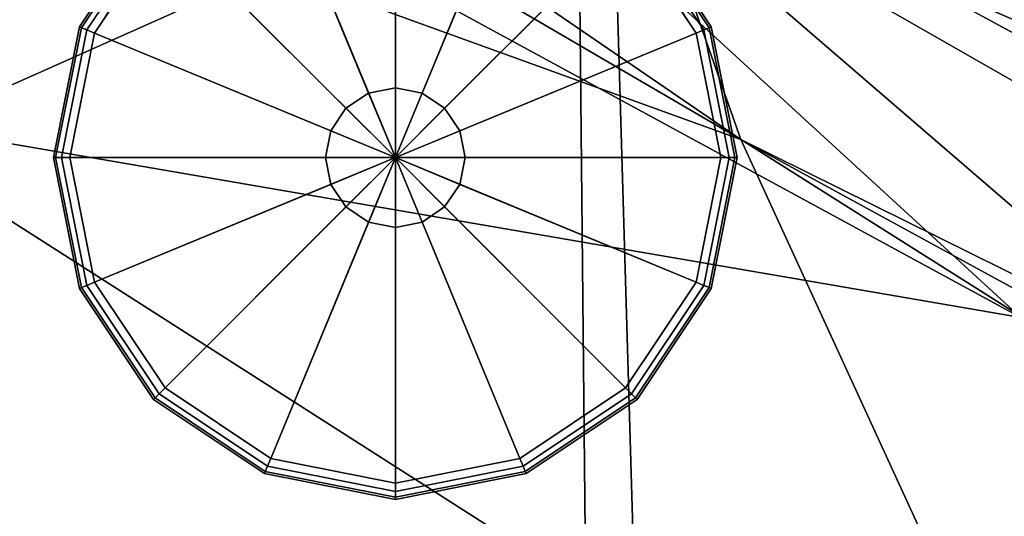
# Model space of a CAD drawing. Units: metres. Extents: x 0 to 1.59, y -1.44 to 0.01.
# Drawn here: x 0.1 to 0.18, y -0.29 to -0.26 of the extents above; entities that cross this region are included whole.
import ezdxf

# ---------------------------------------------------------------- set-up
doc = ezdxf.new("R2010")
doc.units = ezdxf.units.M
for name, color, linetype in [('72_KASL_INSERT', 7, 'Continuous'), ('72_KASL_RA_D3_PIEDINO_KALEIDO', 7, 'Continuous'), ('72_KASL_RA_D3_TESSUTO_KALEIDO_BASE', 7, 'Continuous'), ('72_KASL_RA_D3_TESSUTO_KALEIDO_SCHIENA', 7, 'Continuous')]:
    doc.layers.add(name, color=color, linetype=linetype)

# ---------------------------------------------------------------- blocks, each defined once
blk = doc.blocks.new('72KASL_RA_D3_KALEIDO_DX_BASE')
mesh = blk.add_polyface()
corners = [(1.440303, 1.105614, 0.326776), (1.430459, 1.102019, 0.32727), (1.430488, 1.075675, 0.345899), (1.314717, 1.036781, 0.327175), (1.315166, 1.011025, 0.345839), (1.314092, 0.94109, 0.357118), (1.430757, 1.004697, 0.357133), (1.430439, 1.115024, 0.301344), (1.440298, 1.112817, 0.251328), (1.430449, 1.10949, 0.251318), (1.314321, 1.043146, 0.251269), (1.314419, 1.049242, 0.301262), (1.430483, 1.080211, 0.160387), (1.440356, 1.04965, 0.072489), (1.430527, 1.046246, 0.072138), (1.314678, 0.978754, 0.072132), (1.314463, 1.013229, 0.160364), (1.430557, 1.026658, 0.030157), (1.440386, 1.015819, 0.014857), (1.430571, 1.012201, 0.01421), (1.314878, 0.944514, 0.01421), (1.314795, 0.958986, 0.030157), (1.430596, 0.993636, 0.004062), (1.314678, 0.874438, -0.001374), (1.314985, 0.92593, 0.004062), (1.430669, 0.94058, -0.001374), (1.311875, 0.609094, -0.003187), (1.31354, 0.761239, -0.003187), (1.43082, 0.822653, -0.003187), (1.309844, 0.796082, 0.360876), (1.431465, 0.857792, 0.360875), (1.304956, 0.634026, 0.360873), (1.432275, 0.69332, 0.36087), (0.987876, 0.852463, 0.326889), (0.989526, 0.828479, 0.34566), (0.583662, 0.623909, 0.326654), (0.984644, 0.761593, 0.357074), (0.986387, 0.855497, 0.251121), (0.986782, 0.863285, 0.301014), (0.582734, 0.624191, 0.250975), (0.987568, 0.787637, 0.072115), (0.986846, 0.823654, 0.160295), (0.590229, 0.555648, 0.072097), (0.988218, 0.75282, 0.01421), (0.987959, 0.767333, 0.030157), (0.987007, 0.687136, -0.001375), (0.98856, 0.734183, 0.004062), (0.981646, 0.587384, -0.003187), (0.966304, 0.622035, 0.360879)]
mesh.append_faces([[corners[k] for k in face] for face in [(0, 1, 2), (3, 4, 2), (2, 1, 3), (5, 6, 2), (2, 4, 5), (7, 1, 0), (8, 9, 7), (10, 11, 7), (7, 9, 10), (3, 1, 7), (7, 11, 3), (12, 9, 8), (13, 14, 12), (15, 16, 12), (12, 14, 15), (10, 9, 12), (12, 16, 10), (17, 14, 13), (18, 19, 17), (20, 21, 17), (17, 19, 20), (15, 14, 17), (17, 21, 15), (22, 19, 18), (23, 24, 22), (22, 25, 23), (20, 19, 22), (22, 24, 20), (26, 27, 28), (23, 25, 28), (28, 27, 23), (5, 29, 30), (30, 6, 5), (31, 32, 30), (30, 29, 31), (3, 33, 34), (34, 4, 3), (34, 33, 35), (5, 4, 34), (34, 36, 5), (10, 37, 38), (38, 11, 10), (38, 37, 39), (35, 33, 38), (3, 11, 38), (38, 33, 3), (15, 40, 41), (41, 16, 15), (41, 40, 42), (39, 37, 41), (10, 16, 41), (41, 37, 10), (20, 43, 44), (44, 21, 20), (15, 21, 44), (44, 40, 15), (23, 45, 46), (46, 24, 23), (20, 24, 46), (46, 43, 20), (23, 27, 47), (5, 36, 48), (48, 29, 5)]], dxfattribs={"vtx2": -1})
mesh = blk.add_polyface()
corners = [(1.300669, 0.398212, 0.359684), (1.300405, 0.399811, 0.358499), (0.926919, 0.247615, 0.358472), (0.927378, 0.246123, 0.359671), (1.30021, 0.400951, 0.357228), (0.926587, 0.248674, 0.357196), (1.301392, 0.393921, 0.36086), (1.301011, 0.396176, 0.360392), (0.927964, 0.24423, 0.360386), (0.928608, 0.242134, 0.36086), (1.300093, 0.401611, 0.356261), (0.926387, 0.24928, 0.356249), (1.300015, 0.402032, 0.355446), (0.926255, 0.249655, 0.355466), (1.299492, 0.408627, 0.357225), (1.299526, 0.409235, 0.358499), (0.923433, 0.257115, 0.35847), (0.923745, 0.256416, 0.357185), (1.299565, 0.410098, 0.359687), (0.922988, 0.258104, 0.359675), (1.299614, 0.411198, 0.360397), (0.922422, 0.259364, 0.360397), (1.299673, 0.412417, 0.360869), (0.921797, 0.260758, 0.360879), (0.931616, 0.353429, 0.360879), (0.945186, 0.466918, 0.360879), (0.554072, 0.283817, 0.360913), (1.30187, 0.512971, 0.360871), (1.304956, 0.634026, 0.360873), (0.583662, 0.623909, 0.326654), (0.586646, 0.601976, 0.345608), (0.989526, 0.828479, 0.34566), (0.584204, 0.542261, 0.357201), (0.984644, 0.761593, 0.357074), (0.582734, 0.624191, 0.250975), (0.582119, 0.633099, 0.300781), (0.986782, 0.863285, 0.301014), (0.590229, 0.555648, 0.072097), (0.58623, 0.591827, 0.160225), (0.986846, 0.823654, 0.160295), (0.593696, 0.520869, 0.014209), (0.592388, 0.535292, 0.030157), (0.987959, 0.767333, 0.030157), (0.988218, 0.75282, 0.01421), (0.987568, 0.787637, 0.072115), (0.593989, 0.461869, -0.001375), (0.595142, 0.502496, 0.004061), (0.98856, 0.734183, 0.004062), (0.987007, 0.687136, -0.001375), (1.311875, 0.609094, -0.003187), (0.973921, 0.452094, -0.003187), (0.981646, 0.587384, -0.003187), (0.578369, 0.26869, -0.003187), (0.587559, 0.380677, -0.003187), (1.314678, 0.874438, -0.001374), (1.299443, 0.408088, 0.355431), (0.923979, 0.255796, 0.355411), (0.925117, 0.252726, 0.355438), (1.299727, 0.40506, 0.355439), (0.923901, 0.256028, 0.356218), (1.299468, 0.40829, 0.356253), (0.56958, 0.4197, 0.360993), (0.966304, 0.622035, 0.360879), (1.309844, 0.796082, 0.360876), (0.965264, 0.298433, -0.003187), (1.309995, 0.440767, -0.003187), (1.308481, 0.302177, -0.001375)]
mesh.append_faces([[corners[k] for k in face] for face in [(0, 1, 2), (2, 3, 0), (4, 5, 2), (2, 1, 4), (6, 7, 8), (8, 9, 6), (0, 3, 8), (8, 7, 0), (4, 10, 11), (11, 5, 4), (12, 13, 11), (11, 10, 12), (14, 15, 16), (16, 17, 14), (18, 19, 16), (16, 15, 18), (18, 20, 21), (21, 19, 18), (22, 23, 21), (21, 20, 22), (24, 25, 26), (22, 27, 24), (24, 23, 22), (28, 25, 24), (24, 27, 28), (29, 30, 31), (32, 33, 31), (31, 30, 32), (34, 35, 36), (36, 35, 29), (37, 38, 39), (39, 38, 34), (40, 41, 42), (42, 43, 40), (37, 44, 42), (42, 41, 37), (45, 46, 47), (47, 48, 45), (40, 43, 47), (47, 46, 40), (49, 50, 51), (52, 53, 51), (51, 50, 52), (45, 48, 51), (51, 53, 45), (51, 48, 54), (55, 56, 57), (57, 58, 55), (12, 58, 57), (57, 13, 12), (14, 17, 59), (59, 60, 14), (55, 60, 59), (59, 56, 55), (32, 61, 62), (62, 33, 32), (26, 25, 62), (62, 61, 26), (28, 63, 62), (62, 25, 28), (64, 65, 66), (52, 50, 64), (64, 50, 49)]], dxfattribs={"vtx2": -1})
blk = doc.blocks.new('72KASL_RA_D3_KALEIDO_SCHIENA_SCHIENA_DX')
mesh = blk.add_polyface()
corners = [(1.279377, 0.747222, 0.360476), (1.281511, 0.76871, 0.351912), (1.292996, 0.774941, 0.357933), (1.300066, 0.779113, 0.379644), (1.299944, 0.808897, 0.367719), (1.155535, 0.72846, 0.359022), (1.153235, 0.80488, 0.323924), (1.153367, 0.795705, 0.331123), (1.299729, 0.878654, 0.338216), (1.299739, 0.887291, 0.331298), (1.153757, 0.780544, 0.338276), (1.299724, 0.863544, 0.345435), (1.14323, 0.805357, 0.285205), (1.15323, 0.810777, 0.314058), (1.299661, 0.892745, 0.321847), (1.298606, 0.89327, 0.299153), (1.120906, 0.742447, 0.001538), (1.103059, 0.740651, 0.01081), (1.297708, 0.847764, 0.01134), (1.299309, 0.841642, 0.002996), (1.139661, 0.768253, 0.02949), (1.29552, 0.852663, 0.026844), (1.299778, 0.833476, -0.002487), (1.299832, 0.810944, -0.005527), (1.127712, 0.713914, -0.007659), (1.126985, 0.736337, -0.004427), (1.300198, 0.761705, -0.00654), (1.285139, 0.862084, 0.130702), (1.284714, 0.860511, 0.129988), (0.769006, 0.567862, 0.128523), (1.284417, 0.859324, 0.129005), (1.285295, 0.861622, 0.127128), (1.284827, 0.860186, 0.127187), (1.285452, 0.861159, 0.123554), (1.284939, 0.859861, 0.124387), (1.284548, 0.858946, 0.125519), (1.284368, 0.858785, 0.127286), (0.766492, 0.565952, 0.123529), (1.286008, 0.862473, 0.122684), (0.765837, 0.567892, 0.122112), (1.286716, 0.863708, 0.121692), (1.286135, 0.865432, 0.132698), (1.285564, 0.863784, 0.131612), (0.769856, 0.571052, 0.130181), (1.285784, 0.863128, 0.127148), (1.286423, 0.86457, 0.127195), (1.287703, 0.864774, 0.120497), (0.765408, 0.569031, 0.120068), (1.288826, 0.865755, 0.119201), (1.288015, 0.868159, 0.135259), (1.287004, 0.866851, 0.13394), (0.771418, 0.57381, 0.132463), (1.295686, 0.887122, 0.252506), (1.113137, 0.780582, 0.221046), (1.154353, 0.782573, 0.065798), (1.293298, 0.857159, 0.05381), (1.154548, 0.756682, 0.348005), (1.299817, 0.838668, 0.355793)]
mesh.append_faces([[corners[k] for k in face] for face in [(0, 1, 2), (3, 4, 5), (6, 7, 8), (8, 9, 6), (10, 11, 8), (8, 7, 10), (12, 13, 14), (14, 15, 12), (6, 9, 14), (14, 13, 6), (16, 17, 18), (18, 19, 16), (20, 21, 18), (18, 17, 20), (22, 23, 24), (16, 19, 22), (22, 25, 16), (24, 23, 26), (27, 28, 29), (29, 28, 30), (27, 31, 32), (32, 28, 27), (33, 34, 32), (32, 31, 33), (35, 36, 32), (32, 34, 35), (30, 28, 32), (32, 36, 30), (37, 34, 33), (33, 38, 39), (39, 38, 40), (41, 42, 43), (43, 42, 27), (27, 42, 44), (44, 31, 27), (41, 45, 44), (44, 42, 41), (40, 38, 44), (44, 45, 40), (33, 31, 44), (44, 38, 33), (40, 46, 47), (47, 46, 48), (49, 50, 51), (51, 50, 41), (12, 15, 52), (52, 53, 12), (49, 53, 52), (20, 54, 55), (55, 21, 20), (55, 54, 48), (10, 56, 57), (57, 11, 10), (5, 4, 57), (57, 56, 5)]], dxfattribs={"vtx2": -1})
mesh = blk.add_polyface()
corners = [(1.157507, 0.676275, 0.377703), (1.156511, 0.700228, 0.370038), (0.746497, 0.47587, 0.335348), (0.749456, 0.455836, 0.340962), (1.155535, 0.72846, 0.359022), (0.743508, 0.498961, 0.327127), (1.153757, 0.780544, 0.338276), (1.153367, 0.795705, 0.331123), (0.736541, 0.556133, 0.304997), (0.738015, 0.542106, 0.311317), (1.153235, 0.80488, 0.323924), (0.736008, 0.565618, 0.297945), (1.15323, 0.810777, 0.314058), (0.736321, 0.57205, 0.288161), (1.14323, 0.805357, 0.285205), (0.698245, 0.550287, 0.256738), (1.113137, 0.780582, 0.221046), (0.582712, 0.475263, 0.18477), (1.288015, 0.868159, 0.135259), (0.772488, 0.574976, 0.133777), (1.139661, 0.768253, 0.02949), (1.103059, 0.740651, 0.01081), (0.549114, 0.429461, 0.012048), (0.700754, 0.521664, 0.03069), (1.120906, 0.742447, 0.001538), (0.611946, 0.455692, 0.001405), (1.126985, 0.736337, -0.004427), (0.63365, 0.457255, -0.005073), (1.127712, 0.713914, -0.007659), (0.636238, 0.436728, -0.00837), (1.12947, 0.666762, -0.008737), (0.641746, 0.396728, -0.009469), (1.131731, 0.60721, -0.008737), (1.159617, 0.651028, 0.374519), (0.755227, 0.432303, 0.337378), (0.758083, 0.425172, 0.329849), (0.752361, 0.441918, 0.341361), (1.158567, 0.660898, 0.378664), (0.767742, 0.565568, 0.126017), (0.768513, 0.56649, 0.127551), (1.284417, 0.859324, 0.129005), (1.284548, 0.858946, 0.125519), (0.766975, 0.565316, 0.124488), (0.769006, 0.567862, 0.128523), (0.769402, 0.569459, 0.129283), (1.285139, 0.862084, 0.130702), (1.285452, 0.861159, 0.123554), (0.766155, 0.566977, 0.122838), (0.766492, 0.565952, 0.123529), (0.765837, 0.567892, 0.122112), (1.286716, 0.863708, 0.121692), (0.765574, 0.568608, 0.12123), (0.769856, 0.571052, 0.130181), (0.383411, 0.351102, 0.128781), (0.384578, 0.353973, 0.130699), (0.770496, 0.572537, 0.131235), (1.286135, 0.865432, 0.132698), (0.765408, 0.569031, 0.120068), (1.288826, 0.865755, 0.119201), (0.765291, 0.56931, 0.118768), (0.771418, 0.57381, 0.132463), (0.386663, 0.356187, 0.133223), (0.756951, 0.559197, 0.069649), (1.154353, 0.782573, 0.065798), (1.154548, 0.756682, 0.348005), (0.740505, 0.522044, 0.318905)]
mesh.append_faces([[corners[k] for k in face] for face in [(0, 1, 2), (2, 3, 0), (4, 5, 2), (2, 1, 4), (6, 7, 8), (8, 9, 6), (10, 11, 8), (8, 7, 10), (10, 12, 13), (13, 11, 10), (14, 15, 13), (13, 12, 14), (14, 16, 17), (17, 15, 14), (18, 19, 17), (17, 16, 18), (20, 21, 22), (22, 23, 20), (24, 25, 22), (22, 21, 24), (24, 26, 27), (27, 25, 24), (28, 29, 27), (27, 26, 28), (28, 30, 31), (31, 29, 28), (31, 30, 32), (33, 34, 35), (36, 34, 33), (0, 3, 36), (36, 37, 0), (38, 39, 40), (41, 42, 38), (43, 44, 45), (40, 39, 43), (46, 47, 48), (48, 42, 41), (49, 47, 46), (50, 51, 49), (52, 44, 53), (54, 55, 52), (52, 55, 56), (45, 44, 52), (57, 51, 50), (58, 59, 57), (60, 55, 54), (61, 19, 60), (60, 19, 18), (56, 55, 60), (62, 59, 58), (20, 23, 62), (62, 63, 20), (4, 64, 65), (65, 5, 4), (6, 9, 65), (65, 64, 6)]], dxfattribs={"vtx2": -1})
mesh = blk.add_polyface()
corners = [(1.292996, 0.774941, 0.357933), (1.291619, 0.752757, 0.366454), (1.279377, 0.747222, 0.360476), (1.282976, 0.691419, 0.021134), (1.293713, 0.696761, 0.015125), (1.294407, 0.757286, 0.015125), (1.284231, 0.751547, 0.021134), (1.302649, 0.701215, 0.009027), (1.281726, 0.584883, 0.071368), (1.28094, 0.648347, 0.195078), (1.291511, 0.648101, 0.195919), (1.292327, 0.584665, 0.070746), (1.280227, 0.712407, 0.318359), (1.29093, 0.712618, 0.320616), (1.300002, 0.711705, 0.322907), (1.300515, 0.646739, 0.196773), (1.30136, 0.583322, 0.070114), (1.279827, 0.734551, 0.360615), (1.290886, 0.735663, 0.364386), (1.279475, 0.736087, 0.362069), (1.291028, 0.7385, 0.367105), (1.300583, 0.739755, 0.372215), (1.300159, 0.735634, 0.368211), (1.279011, 0.738328, 0.362942), (1.291116, 0.742403, 0.368652), (1.301521, 0.757116, 0.37252), (1.300999, 0.745301, 0.374447), (1.155535, 0.72846, 0.359022), (1.156511, 0.700228, 0.370038), (1.300066, 0.779113, 0.379644), (1.157507, 0.676275, 0.377703), (1.300237, 0.754109, 0.388007), (1.127712, 0.713914, -0.007659), (1.126985, 0.736337, -0.004427), (1.299778, 0.833476, -0.002487), (1.131731, 0.60721, -0.008737), (1.12947, 0.666762, -0.008737), (1.300198, 0.761705, -0.00654), (1.300701, 0.699072, -0.00654), (1.159617, 0.651028, 0.374519), (1.160579, 0.643596, 0.366865), (1.301013, 0.722057, 0.377979), (1.300798, 0.729218, 0.385262), (1.152395, 0.620358, 0.332763), (1.300437, 0.70684, 0.351789), (1.158567, 0.660898, 0.378664), (1.30051, 0.73869, 0.389242), (1.284417, 0.859324, 0.129005), (1.284368, 0.858785, 0.127286), (0.767742, 0.565568, 0.126017), (1.284548, 0.858946, 0.125519), (1.284939, 0.859861, 0.124387), (0.766492, 0.565952, 0.123529), (1.126091, 0.563054, 0.249269), (1.298381, 0.673205, 0.291089), (1.292961, 0.587509, 0.135178), (1.300813, 0.649122, 0.239277), (1.288826, 0.865755, 0.119201), (1.154353, 0.782573, 0.065798), (0.756951, 0.559197, 0.069649), (1.281711, 0.631242, 0.021134), (1.29301, 0.636186, 0.015125), (1.280959, 0.585411, 0.021538), (1.292561, 0.589632, 0.015777), (1.302249, 0.592801, 0.00993), (1.301184, 0.636387, -0.00654)]
mesh.append_faces([[corners[k] for k in face] for face in [(0, 1, 2), (3, 4, 5), (5, 6, 3), (5, 4, 7), (8, 9, 10), (10, 11, 8), (12, 13, 10), (10, 9, 12), (14, 15, 10), (10, 13, 14), (10, 15, 16), (12, 17, 18), (18, 13, 12), (19, 20, 18), (18, 17, 19), (21, 22, 18), (18, 20, 21), (14, 13, 18), (18, 22, 14), (19, 23, 24), (24, 20, 19), (2, 1, 24), (24, 23, 2), (24, 1, 25), (21, 20, 24), (24, 26, 21), (27, 28, 29), (30, 31, 29), (29, 28, 30), (32, 33, 34), (35, 36, 37), (37, 38, 35), (37, 36, 32), (39, 40, 41), (41, 42, 39), (43, 44, 41), (41, 40, 43), (30, 45, 46), (46, 31, 30), (39, 42, 46), (46, 45, 39), (47, 48, 49), (49, 48, 50), (50, 51, 52), (43, 53, 54), (54, 44, 43), (55, 56, 54), (54, 53, 55), (57, 58, 59), (3, 60, 61), (61, 4, 3), (61, 60, 62), (61, 63, 64), (7, 4, 61), (35, 38, 65)]], dxfattribs={"vtx2": -1})
mesh = blk.add_polyface()
corners = [(1.280959, 0.585411, 0.021538), (1.281243, 0.568353, 0.022752), (1.292634, 0.571198, 0.017732), (1.292561, 0.589632, 0.015777), (1.281843, 0.566061, 0.024831), (1.292834, 0.567429, 0.02099), (1.282029, 0.564514, 0.027827), (1.292766, 0.564847, 0.025548), (1.281726, 0.584883, 0.071368), (1.292327, 0.584665, 0.070746), (1.135007, 0.464573, 0.005941), (1.138118, 0.47643, -0.002204), (1.302385, 0.562698, -0.000368), (1.302971, 0.553509, 0.007142), (1.136116, 0.500003, -0.007104), (1.301721, 0.586603, -0.004997), (1.159177, 0.473571, 0.036516), (1.121824, 0.452089, 0.017311), (1.303264, 0.547851, 0.017332), (1.302673, 0.548043, 0.03351), (1.152395, 0.620358, 0.332763), (1.160579, 0.643596, 0.366865), (0.758083, 0.425172, 0.329849), (1.159617, 0.651028, 0.374519), (1.158567, 0.660898, 0.378664), (0.752361, 0.441918, 0.341361), (1.287117, 0.586264, 0.123764), (1.286589, 0.58722, 0.12581), (0.799573, 0.341036, 0.12626), (1.286643, 0.587718, 0.128053), (1.289333, 0.584175, 0.12259), (1.288909, 0.585478, 0.126544), (1.287751, 0.586306, 0.126203), (1.288108, 0.585223, 0.122927), (1.288479, 0.58678, 0.130498), (1.287395, 0.58739, 0.12948), (0.801145, 0.34246, 0.129573), (0.799646, 0.337447, 0.123543), (1.290583, 0.583204, 0.122048), (1.290051, 0.584822, 0.126781), (1.290593, 0.586447, 0.132606), (1.289524, 0.586441, 0.131514), (1.291917, 0.582383, 0.121292), (0.800554, 0.334747, 0.122448), (0.803367, 0.341546, 0.131599), (1.294968, 0.581306, 0.119237), (1.293406, 0.581788, 0.120319), (0.801218, 0.332635, 0.120588), (1.291755, 0.586872, 0.133853), (0.805696, 0.341981, 0.133965), (1.292961, 0.587509, 0.135178), (1.300593, 0.556406, 0.058986), (1.171794, 0.494625, 0.070453), (0.797751, 0.306773, 0.074982), (1.29301, 0.636186, 0.015125), (1.133972, 0.547614, -0.008737), (1.301184, 0.636387, -0.00654), (1.131731, 0.60721, -0.008737)]
mesh.append_faces([[corners[k] for k in face] for face in [(0, 1, 2), (2, 3, 0), (4, 5, 2), (2, 1, 4), (4, 6, 7), (7, 5, 4), (8, 9, 7), (7, 6, 8), (10, 11, 12), (12, 13, 10), (14, 15, 12), (12, 11, 14), (16, 17, 18), (18, 19, 16), (10, 13, 18), (18, 17, 10), (20, 21, 22), (22, 21, 23), (23, 24, 25), (26, 27, 28), (28, 27, 29), (30, 31, 32), (32, 33, 30), (34, 35, 32), (32, 31, 34), (29, 27, 32), (32, 35, 29), (26, 33, 32), (32, 27, 26), (36, 35, 34), (29, 35, 36), (30, 33, 37), (37, 33, 26), (30, 38, 39), (39, 31, 30), (40, 41, 39), (34, 31, 39), (39, 41, 34), (42, 38, 43), (43, 38, 30), (34, 41, 44), (44, 41, 40), (45, 46, 47), (47, 46, 42), (40, 48, 49), (49, 48, 50), (16, 19, 51), (51, 52, 16), (45, 52, 51), (16, 52, 53), (53, 52, 45), (0, 3, 54), (14, 55, 56), (56, 15, 14), (56, 55, 57)]], dxfattribs={"vtx2": -1})
mesh = blk.add_polyface()
corners = [(1.131731, 0.60721, -0.008737), (0.648684, 0.346972, -0.009469), (0.641746, 0.396728, -0.009469), (1.136116, 0.500003, -0.007104), (1.138118, 0.47643, -0.002204), (0.666399, 0.235807, -0.002816), (0.661736, 0.256945, -0.007806), (1.135007, 0.464573, 0.005941), (0.651003, 0.217299, 0.006082), (1.121824, 0.452089, 0.017311), (0.597004, 0.184959, 0.01947), (1.159177, 0.473571, 0.036516), (0.745662, 0.26377, 0.038881), (0.758083, 0.425172, 0.329849), (0.725598, 0.387409, 0.292907), (1.152395, 0.620358, 0.332763), (0.43324, 0.155313, 0.125452), (0.799373, 0.339073, 0.124419), (0.799573, 0.341036, 0.12626), (1.287117, 0.586264, 0.123764), (1.286643, 0.587718, 0.128053), (0.800183, 0.342458, 0.12825), (0.434983, 0.160136, 0.12894), (0.767742, 0.565568, 0.126017), (0.766975, 0.565316, 0.124488), (0.379622, 0.346225, 0.124287), (0.3824, 0.34798, 0.127022), (0.768513, 0.56649, 0.127551), (1.288479, 0.58678, 0.130498), (0.802268, 0.341878, 0.130575), (0.801145, 0.34246, 0.129573), (0.437234, 0.159825, 0.131175), (0.383411, 0.351102, 0.128781), (0.769402, 0.569459, 0.129283), (0.769006, 0.567862, 0.128523), (0.766492, 0.565952, 0.123529), (0.432922, 0.15159, 0.123975), (0.800129, 0.336042, 0.123073), (0.799646, 0.337447, 0.123543), (1.289333, 0.584175, 0.12259), (0.800554, 0.334747, 0.122448), (0.432375, 0.148677, 0.12243), (0.80092, 0.333598, 0.121633), (1.291917, 0.582383, 0.121292), (0.803367, 0.341546, 0.131599), (1.290593, 0.586447, 0.132606), (0.804495, 0.341552, 0.132708), (0.439548, 0.159503, 0.133326), (0.801218, 0.332635, 0.120588), (0.431082, 0.146309, 0.120115), (0.801482, 0.331763, 0.119429), (1.294968, 0.581306, 0.119237), (0.805696, 0.341981, 0.133965), (1.292961, 0.587509, 0.135178), (0.806936, 0.342623, 0.135297), (0.442039, 0.160579, 0.135927), (0.622742, 0.285858, 0.200688), (1.126091, 0.563054, 0.249269), (0.464446, 0.127128, 0.049428), (0.797751, 0.306773, 0.074982), (1.133972, 0.547614, -0.008737), (0.655593, 0.297191, -0.009469)]
mesh.append_faces([[corners[k] for k in face] for face in [(0, 1, 2), (3, 4, 5), (5, 6, 3), (7, 8, 5), (5, 4, 7), (7, 9, 10), (10, 8, 7), (11, 12, 10), (10, 9, 11), (13, 14, 15), (16, 17, 18), (18, 17, 19), (20, 21, 18), (18, 21, 22), (23, 24, 25), (26, 27, 23), (28, 29, 30), (30, 29, 31), (22, 21, 30), (30, 21, 20), (32, 33, 34), (34, 27, 26), (25, 24, 35), (36, 37, 38), (38, 37, 39), (19, 17, 38), (38, 17, 16), (40, 37, 36), (41, 42, 40), (40, 42, 43), (39, 37, 40), (44, 29, 28), (45, 46, 44), (44, 46, 47), (31, 29, 44), (48, 42, 41), (49, 50, 48), (48, 50, 51), (43, 42, 48), (52, 46, 45), (53, 54, 52), (52, 54, 55), (47, 46, 52), (15, 14, 56), (56, 57, 15), (53, 57, 56), (56, 54, 53), (58, 12, 59), (59, 12, 11), (51, 50, 59), (59, 50, 49), (0, 60, 61), (61, 1, 0), (3, 6, 61), (61, 60, 3)]], dxfattribs={"vtx2": -1})
blk = doc.blocks.new('72KASL_RA_D3_PIEDINO_KALEIDO')
for points in [[(0, 0, -0.036426), (-0.009204, 0.022223, -0.036426), (0, 0.024053, -0.036426)], [(0, 0, -0.036426), (0, 0.024053, -0.036426), (0.009204, 0.022223, -0.036426)], [(0, 0, -0.036426), (-0.017007, 0.017008, -0.036426), (-0.009204, 0.022223, -0.036426)], [(0, 0, -0.036426), (0.009204, 0.022223, -0.036426), (0.017012, 0.017008, -0.036426)], [(0, 0, -0.036426), (-0.022222, 0.009205, -0.036426), (-0.017007, 0.017008, -0.036426)], [(0, 0, -0.036426), (0.017012, 0.017008, -0.036426), (0.022222, 0.009205, -0.036426)], [(0, 0, -0.036426), (-0.024053, 0, -0.036426), (-0.022222, 0.009205, -0.036426)], [(0, 0, -0.036426), (0.022222, 0.009205, -0.036426), (0.024053, 0, -0.036426)], [(0, 0.005155), (-0.001973, 0.004763), (0, 0)], [(0.001973, 0.004763), (0, 0.005155), (0, 0)], [(-0.001973, 0.004763), (-0.003643, 0.003645), (0, 0)], [(0.003647, 0.003645), (0.001973, 0.004763), (0, 0)], [(-0.003643, 0.003645), (-0.004761, 0.001973), (0, 0)], [(0.004766, 0.001973), (0.003647, 0.003645), (0, 0)], [(-0.004761, 0.001973), (-0.005156, 0), (0, 0)], [(0.005156, 0), (0.004766, 0.001973), (0, 0)], [(0, 0, -0.036426), (-0.022222, -0.009205, -0.036426), (-0.024053, 0, -0.036426)], [(0, 0, -0.036426), (-0.017007, -0.017008, -0.036426), (-0.022222, -0.009205, -0.036426)], [(0, 0, -0.036426), (-0.009204, -0.022223, -0.036426), (-0.017007, -0.017008, -0.036426)], [(0, 0, -0.036426), (0, -0.024053, -0.036426), (-0.009204, -0.022223, -0.036426)], [(-0.005156, 0), (-0.004761, -0.001973, 0), (0, 0)], [(-0.004761, -0.001973, 0), (-0.003643, -0.003645), (0, 0)], [(-0.003643, -0.003645), (-0.001973, -0.004763, 0), (0, 0)], [(-0.001973, -0.004763, 0), (0, -0.005155, 0), (0, 0)], [(0, -0.005155, 0), (0.001973, -0.004763, 0), (0, 0)], [(0, 0, -0.036426), (0.009204, -0.022223, -0.036426), (0, -0.024053, -0.036426)], [(0.001973, -0.004763, 0), (0.003647, -0.003645), (0, 0)], [(0, 0, -0.036426), (0.017012, -0.017008, -0.036426), (0.009204, -0.022223, -0.036426)], [(0.003647, -0.003645), (0.004766, -0.001973, 0), (0, 0)], [(0, 0, -0.036426), (0.022222, -0.009205, -0.036426), (0.017012, -0.017008, -0.036426)], [(0.004766, -0.001973, 0), (0.005156, 0), (0, 0)], [(0, 0, -0.036426), (0.024053, 0, -0.036426), (0.022222, -0.009205, -0.036426)]]:
    blk.add_3dface(points)
at = {"invisible_edges": 12}
for points in [[(0, 0.024053, -0.031062), (-0.009204, 0.022223, -0.031062), (-0.001973, 0.004763, -0.031062)], [(-0.001973, 0.004763, -0.031062), (0, 0.005155, -0.031062), (0, 0.024053, -0.031062)], [(0.009204, 0.022223, -0.031062), (0, 0.024053, -0.031062), (0, 0.005155, -0.031062)], [(-0.009204, 0.022223, -0.031062), (-0.017007, 0.017008, -0.031062), (-0.003643, 0.003645, -0.031062)], [(-0.003643, 0.003645, -0.031062), (-0.001973, 0.004763, -0.031062), (-0.009204, 0.022223, -0.031062)], [(0, 0.005155, -0.031062), (0.001973, 0.004763, -0.031062), (0.009204, 0.022223, -0.031062)], [(0.017012, 0.017008, -0.031062), (0.009204, 0.022223, -0.031062), (0.001973, 0.004763, -0.031062)], [(-0.02333, 0.009664, -0.035226), (-0.017856, 0.017856, -0.035226), (-0.017739, 0.01774, -0.035832)], [(-0.017856, 0.017856, -0.035226), (-0.02333, 0.009664, -0.035226), (-0.02333, 0.009664, -0.032262)], [(-0.02333, 0.009664, -0.032262), (-0.017856, 0.017856, -0.032262), (-0.017856, 0.017856, -0.035226)], [(-0.017856, 0.017856, -0.032262), (-0.02333, 0.009664, -0.032262), (-0.023179, 0.009601, -0.031656)], [(-0.017739, 0.01774, -0.035832), (-0.023179, 0.009601, -0.035832), (-0.02333, 0.009664, -0.035226)], [(-0.023179, 0.009601, -0.031656), (-0.017739, 0.01774, -0.031656), (-0.017856, 0.017856, -0.032262)], [(-0.023179, 0.009601, -0.035832), (-0.017739, 0.01774, -0.035832), (-0.017437, 0.017437, -0.036262)], [(-0.017739, 0.01774, -0.031656), (-0.023179, 0.009601, -0.031656), (-0.022778, 0.009436, -0.031226)], [(-0.022778, 0.009436, -0.031226), (-0.017437, 0.017437, -0.031226), (-0.017739, 0.01774, -0.031656)], [(0.022783, 0.009436, -0.036262), (0.017437, 0.017437, -0.036262), (0.017744, 0.01774, -0.035832)], [(0.023179, 0.009601, -0.031656), (0.017744, 0.01774, -0.031656), (0.017437, 0.017437, -0.031226)], [(0.023179, 0.009601, -0.035832), (0.017744, 0.01774, -0.035832), (0.017856, 0.017856, -0.035226)], [(0.02333, 0.009664, -0.032262), (0.017856, 0.017856, -0.032262), (0.017744, 0.01774, -0.031656)], [(0.017744, 0.01774, -0.035832), (0.023179, 0.009601, -0.035832), (0.022783, 0.009436, -0.036262)], [(0.017744, 0.01774, -0.031656), (0.023179, 0.009601, -0.031656), (0.02333, 0.009664, -0.032262)], [(0.017856, 0.017856, -0.035226), (0.02333, 0.009664, -0.035226), (0.023179, 0.009601, -0.035832)], [(0.02333, 0.009664, -0.035226), (0.017856, 0.017856, -0.035226), (0.017856, 0.017856, -0.032262)], [(0.017856, 0.017856, -0.032262), (0.02333, 0.009664, -0.032262), (0.02333, 0.009664, -0.035226)], [(-0.017437, 0.017437, -0.036262), (-0.022778, 0.009436, -0.036262), (-0.023179, 0.009601, -0.035832)], [(-0.022778, 0.009436, -0.036262), (-0.017437, 0.017437, -0.036262), (-0.017007, 0.017008, -0.036426)], [(-0.017437, 0.017437, -0.031226), (-0.022778, 0.009436, -0.031226), (-0.022222, 0.009205, -0.031062)], [(-0.017007, 0.017008, -0.036426), (-0.022222, 0.009205, -0.036426), (-0.022778, 0.009436, -0.036262)], [(-0.022222, 0.009205, -0.031062), (-0.017007, 0.017008, -0.031062), (-0.017437, 0.017437, -0.031226)], [(-0.017007, 0.017008, -0.031062), (-0.022222, 0.009205, -0.031062), (-0.004761, 0.001973, -0.031062)], [(-0.004761, 0.001973, -0.031062), (-0.003643, 0.003645, -0.031062), (-0.017007, 0.017008, -0.031062)], [(0.001973, 0.004763, -0.031062), (0.003647, 0.003645, -0.031062), (0.017012, 0.017008, -0.031062)], [(0.022222, 0.009205, -0.031062), (0.017012, 0.017008, -0.031062), (0.003647, 0.003645, -0.031062)], [(0.022222, 0.009205, -0.036426), (0.017012, 0.017008, -0.036426), (0.017437, 0.017437, -0.036262)], [(0.022783, 0.009436, -0.031226), (0.017437, 0.017437, -0.031226), (0.017012, 0.017008, -0.031062)], [(0.017012, 0.017008, -0.031062), (0.022222, 0.009205, -0.031062), (0.022783, 0.009436, -0.031226)], [(0.017437, 0.017437, -0.036262), (0.022783, 0.009436, -0.036262), (0.022222, 0.009205, -0.036426)], [(0.017437, 0.017437, -0.031226), (0.022783, 0.009436, -0.031226), (0.023179, 0.009601, -0.031656)], [(-0.025254, 0, -0.035226), (-0.02333, 0.009664, -0.035226), (-0.023179, 0.009601, -0.035832)], [(-0.02333, 0.009664, -0.035226), (-0.025254, 0, -0.035226), (-0.025254, 0, -0.032262)], [(-0.025254, 0, -0.032262), (-0.02333, 0.009664, -0.032262), (-0.02333, 0.009664, -0.035226)], [(-0.02333, 0.009664, -0.032262), (-0.025254, 0, -0.032262), (-0.025088, 0, -0.031656)], [(-0.023179, 0.009601, -0.035832), (-0.025088, 0, -0.035832), (-0.025254, 0, -0.035226)], [(-0.025088, 0, -0.031656), (-0.023179, 0.009601, -0.031656), (-0.02333, 0.009664, -0.032262)], [(-0.025088, 0, -0.035832), (-0.023179, 0.009601, -0.035832), (-0.022778, 0.009436, -0.036262)], [(-0.023179, 0.009601, -0.031656), (-0.025088, 0, -0.031656), (-0.024658, 0, -0.031226)], [(-0.024658, 0, -0.031226), (-0.022778, 0.009436, -0.031226), (-0.023179, 0.009601, -0.031656)], [(0.024658, 0, -0.036262), (0.022783, 0.009436, -0.036262), (0.023179, 0.009601, -0.035832)], [(0.025093, 0, -0.031656), (0.023179, 0.009601, -0.031656), (0.022783, 0.009436, -0.031226)], [(0.025093, 0, -0.035832), (0.023179, 0.009601, -0.035832), (0.02333, 0.009664, -0.035226)], [(0.025254, 0, -0.032262), (0.02333, 0.009664, -0.032262), (0.023179, 0.009601, -0.031656)], [(0.023179, 0.009601, -0.035832), (0.025093, 0, -0.035832), (0.024658, 0, -0.036262)], [(0.023179, 0.009601, -0.031656), (0.025093, 0, -0.031656), (0.025254, 0, -0.032262)], [(0.02333, 0.009664, -0.035226), (0.025254, 0, -0.035226), (0.025093, 0, -0.035832)], [(0.025254, 0, -0.035226), (0.02333, 0.009664, -0.035226), (0.02333, 0.009664, -0.032262)], [(0.02333, 0.009664, -0.032262), (0.025254, 0, -0.032262), (0.025254, 0, -0.035226)], [(-0.022778, 0.009436, -0.036262), (-0.024658, 0, -0.036262), (-0.025088, 0, -0.035832)], [(-0.024658, 0, -0.036262), (-0.022778, 0.009436, -0.036262), (-0.022222, 0.009205, -0.036426)], [(-0.022778, 0.009436, -0.031226), (-0.024658, 0, -0.031226), (-0.024053, 0, -0.031062)], [(-0.022222, 0.009205, -0.036426), (-0.024053, 0, -0.036426), (-0.024658, 0, -0.036262)], [(-0.024053, 0, -0.031062), (-0.022222, 0.009205, -0.031062), (-0.022778, 0.009436, -0.031226)], [(-0.022222, 0.009205, -0.031062), (-0.024053, 0, -0.031062), (-0.005151, 0, -0.031062)], [(-0.005151, 0, -0.031062), (-0.004761, 0.001973, -0.031062), (-0.022222, 0.009205, -0.031062)], [(0.003647, 0.003645, -0.031062), (0.004766, 0.001973, -0.031062), (0.022222, 0.009205, -0.031062)], [(0.024053, 0, -0.031062), (0.022222, 0.009205, -0.031062), (0.004766, 0.001973, -0.031062)], [(0.024053, 0, -0.036426), (0.022222, 0.009205, -0.036426), (0.022783, 0.009436, -0.036262)], [(0.024658, 0, -0.031226), (0.022783, 0.009436, -0.031226), (0.022222, 0.009205, -0.031062)], [(0.022222, 0.009205, -0.031062), (0.024053, 0, -0.031062), (0.024658, 0, -0.031226)], [(0.022783, 0.009436, -0.036262), (0.024658, 0, -0.036262), (0.024053, 0, -0.036426)], [(0.022783, 0.009436, -0.031226), (0.024658, 0, -0.031226), (0.025093, 0, -0.031656)], [(0, 0.005155, -0.031062), (-0.001973, 0.004763, -0.031062), (-0.001973, 0.004763)], [(-0.001973, 0.004763), (0, 0.005155), (0, 0.005155, -0.031062)], [(0.001973, 0.004763, -0.031062), (0, 0.005155, -0.031062), (0, 0.005155)], [(0, 0.005155), (0.001973, 0.004763), (0.001973, 0.004763, -0.031062)], [(-0.001973, 0.004763, -0.031062), (-0.003643, 0.003645, -0.031062), (-0.003643, 0.003645)], [(-0.003643, 0.003645), (-0.001973, 0.004763), (-0.001973, 0.004763, -0.031062)], [(0.003647, 0.003645, -0.031062), (0.001973, 0.004763, -0.031062), (0.001973, 0.004763)], [(0.001973, 0.004763), (0.003647, 0.003645), (0.003647, 0.003645, -0.031062)], [(-0.003643, 0.003645, -0.031062), (-0.004761, 0.001973, -0.031062), (-0.004761, 0.001973)], [(-0.004761, 0.001973), (-0.003643, 0.003645), (-0.003643, 0.003645, -0.031062)], [(0.004766, 0.001973, -0.031062), (0.003647, 0.003645, -0.031062), (0.003647, 0.003645)], [(0.003647, 0.003645), (0.004766, 0.001973), (0.004766, 0.001973, -0.031062)], [(-0.004761, 0.001973, -0.031062), (-0.005151, 0, -0.031062), (-0.005156, 0)], [(-0.005156, 0), (-0.004761, 0.001973), (-0.004761, 0.001973, -0.031062)], [(0.005156, 0, -0.031062), (0.004766, 0.001973, -0.031062), (0.004766, 0.001973)], [(0.004766, 0.001973), (0.005156, 0), (0.005156, 0, -0.031062)], [(0.004766, 0.001973, -0.031062), (0.005156, 0, -0.031062), (0.024053, 0, -0.031062)], [(-0.02333, -0.009664, -0.035226), (-0.025254, 0, -0.035226), (-0.025088, 0, -0.035832)], [(-0.025254, 0, -0.035226), (-0.02333, -0.009664, -0.035226), (-0.02333, -0.009664, -0.032262)], [(-0.02333, -0.009664, -0.032262), (-0.025254, 0, -0.032262), (-0.025254, 0, -0.035226)], [(-0.025254, 0, -0.032262), (-0.02333, -0.009664, -0.032262), (-0.023179, -0.009601, -0.031656)], [(-0.023179, -0.009601, -0.031656), (-0.025088, 0, -0.031656), (-0.025254, 0, -0.032262)], [(-0.023179, -0.009601, -0.035832), (-0.025088, 0, -0.035832), (-0.024658, 0, -0.036262)], [(-0.025088, 0, -0.035832), (-0.023179, -0.009601, -0.035832), (-0.02333, -0.009664, -0.035226)], [(-0.025088, 0, -0.031656), (-0.023179, -0.009601, -0.031656), (-0.022778, -0.009436, -0.031226)], [(-0.022778, -0.009436, -0.031226), (-0.024658, 0, -0.031226), (-0.025088, 0, -0.031656)], [(-0.022778, -0.009436, -0.036262), (-0.024658, 0, -0.036262), (-0.024053, 0, -0.036426)], [(-0.024658, 0, -0.036262), (-0.022778, -0.009436, -0.036262), (-0.023179, -0.009601, -0.035832)], [(-0.024658, 0, -0.031226), (-0.022778, -0.009436, -0.031226), (-0.022222, -0.009205, -0.031062)], [(-0.022222, -0.009205, -0.031062), (-0.024053, 0, -0.031062), (-0.024658, 0, -0.031226)], [(-0.024053, 0, -0.036426), (-0.022222, -0.009205, -0.036426), (-0.022778, -0.009436, -0.036262)], [(-0.024053, 0, -0.031062), (-0.022222, -0.009205, -0.031062), (-0.004761, -0.001973, -0.031062)], [(-0.004761, -0.001973, -0.031062), (-0.005151, 0, -0.031062), (-0.024053, 0, -0.031062)], [(-0.004761, -0.001973, 0), (-0.005156, 0), (-0.005151, 0, -0.031062)], [(-0.005151, 0, -0.031062), (-0.004761, -0.001973, -0.031062), (-0.004761, -0.001973, 0)], [(0.004766, -0.001973, -0.031062), (0.005156, 0, -0.031062), (0.005156, 0)], [(0.005156, 0), (0.004766, -0.001973, 0), (0.004766, -0.001973, -0.031062)], [(0.005156, 0, -0.031062), (0.004766, -0.001973, -0.031062), (0.022222, -0.009205, -0.031062)], [(0.022222, -0.009205, -0.031062), (0.024053, 0, -0.031062), (0.005156, 0, -0.031062)], [(0.022222, -0.009205, -0.036426), (0.024053, 0, -0.036426), (0.024658, 0, -0.036262)], [(0.024658, 0, -0.036262), (0.022783, -0.009436, -0.036262), (0.022222, -0.009205, -0.036426)], [(0.024053, 0, -0.031062), (0.022222, -0.009205, -0.031062), (0.022783, -0.009436, -0.031226)], [(0.022783, -0.009436, -0.036262), (0.024658, 0, -0.036262), (0.025093, 0, -0.035832)], [(0.025093, 0, -0.035832), (0.023179, -0.009601, -0.035832), (0.022783, -0.009436, -0.036262)], [(0.024658, 0, -0.031226), (0.022783, -0.009436, -0.031226), (0.023179, -0.009601, -0.031656)], [(0.022783, -0.009436, -0.031226), (0.024658, 0, -0.031226), (0.024053, 0, -0.031062)], [(0.023179, -0.009601, -0.035832), (0.025093, 0, -0.035832), (0.025254, 0, -0.035226)], [(0.025254, 0, -0.035226), (0.02333, -0.009664, -0.035226), (0.023179, -0.009601, -0.035832)], [(0.025093, 0, -0.031656), (0.023179, -0.009601, -0.031656), (0.02333, -0.009664, -0.032262)], [(0.023179, -0.009601, -0.031656), (0.025093, 0, -0.031656), (0.024658, 0, -0.031226)], [(0.02333, -0.009664, -0.035226), (0.025254, 0, -0.035226), (0.025254, 0, -0.032262)], [(0.025254, 0, -0.032262), (0.02333, -0.009664, -0.032262), (0.02333, -0.009664, -0.035226)], [(0.02333, -0.009664, -0.032262), (0.025254, 0, -0.032262), (0.025093, 0, -0.031656)], [(-0.003643, -0.003645, -0.031062), (-0.004761, -0.001973, -0.031062), (-0.022222, -0.009205, -0.031062)], [(-0.004761, -0.001973, -0.031062), (-0.003643, -0.003645, -0.031062), (-0.003643, -0.003645)], [(-0.003643, -0.003645), (-0.004761, -0.001973, 0), (-0.004761, -0.001973, -0.031062)], [(0.003647, -0.003645, -0.031062), (0.004766, -0.001973, -0.031062), (0.004766, -0.001973, 0)], [(0.004766, -0.001973, 0), (0.003647, -0.003645), (0.003647, -0.003645, -0.031062)], [(0.004766, -0.001973, -0.031062), (0.003647, -0.003645, -0.031062), (0.017012, -0.017008, -0.031062)], [(0.017012, -0.017008, -0.031062), (0.022222, -0.009205, -0.031062), (0.004766, -0.001973, -0.031062)], [(-0.022222, -0.009205, -0.031062), (-0.017007, -0.017008, -0.031062), (-0.003643, -0.003645, -0.031062)], [(-0.001973, -0.004763, -0.031062), (-0.003643, -0.003645, -0.031062), (-0.017007, -0.017008, -0.031062)], [(-0.003643, -0.003645, -0.031062), (-0.001973, -0.004763, -0.031062), (-0.001973, -0.004763, 0)], [(-0.001973, -0.004763, 0), (-0.003643, -0.003645), (-0.003643, -0.003645, -0.031062)], [(0.001973, -0.004763, -0.031062), (0.003647, -0.003645, -0.031062), (0.003647, -0.003645)], [(0.003647, -0.003645), (0.001973, -0.004763, 0), (0.001973, -0.004763, -0.031062)], [(0.003647, -0.003645, -0.031062), (0.001973, -0.004763, -0.031062), (0.009204, -0.022223, -0.031062)], [(0.009204, -0.022223, -0.031062), (0.017012, -0.017008, -0.031062), (0.003647, -0.003645, -0.031062)], [(-0.017007, -0.017008, -0.031062), (-0.009204, -0.022223, -0.031062), (-0.001973, -0.004763, -0.031062)], [(0, -0.005155, -0.031062), (-0.001973, -0.004763, -0.031062), (-0.009204, -0.022223, -0.031062)], [(-0.001973, -0.004763, -0.031062), (0, -0.005155, -0.031062), (0, -0.005155, 0)], [(0, -0.005155, 0), (-0.001973, -0.004763, 0), (-0.001973, -0.004763, -0.031062)], [(0, -0.005155, -0.031062), (0.001973, -0.004763, -0.031062), (0.001973, -0.004763, 0)], [(0.001973, -0.004763, 0), (0, -0.005155, 0), (0, -0.005155, -0.031062)], [(0, -0.024053, -0.031062), (0.009204, -0.022223, -0.031062), (0.001973, -0.004763, -0.031062)], [(0.001973, -0.004763, -0.031062), (0, -0.005155, -0.031062), (0, -0.024053, -0.031062)], [(-0.009204, -0.022223, -0.031062), (0, -0.024053, -0.031062), (0, -0.005155, -0.031062)], [(-0.017739, -0.01774, -0.035832), (-0.023179, -0.009601, -0.035832), (-0.022778, -0.009436, -0.036262)], [(-0.017437, -0.017437, -0.031226), (-0.022778, -0.009436, -0.031226), (-0.023179, -0.009601, -0.031656)], [(-0.017437, -0.017437, -0.036262), (-0.022778, -0.009436, -0.036262), (-0.022222, -0.009205, -0.036426)], [(-0.017007, -0.017008, -0.031062), (-0.022222, -0.009205, -0.031062), (-0.022778, -0.009436, -0.031226)], [(-0.022778, -0.009436, -0.036262), (-0.017437, -0.017437, -0.036262), (-0.017739, -0.01774, -0.035832)], [(-0.022778, -0.009436, -0.031226), (-0.017437, -0.017437, -0.031226), (-0.017007, -0.017008, -0.031062)], [(-0.022222, -0.009205, -0.036426), (-0.017007, -0.017008, -0.036426), (-0.017437, -0.017437, -0.036262)], [(0.017012, -0.017008, -0.036426), (0.022222, -0.009205, -0.036426), (0.022783, -0.009436, -0.036262)], [(0.022222, -0.009205, -0.031062), (0.017012, -0.017008, -0.031062), (0.017437, -0.017437, -0.031226)], [(0.022783, -0.009436, -0.036262), (0.017437, -0.017437, -0.036262), (0.017012, -0.017008, -0.036426)], [(0.017437, -0.017437, -0.031226), (0.022783, -0.009436, -0.031226), (0.022222, -0.009205, -0.031062)], [(0.017437, -0.017437, -0.036262), (0.022783, -0.009436, -0.036262), (0.023179, -0.009601, -0.035832)], [(0.022783, -0.009436, -0.031226), (0.017437, -0.017437, -0.031226), (0.017744, -0.01774, -0.031656)], [(0.017744, -0.01774, -0.031656), (0.023179, -0.009601, -0.031656), (0.022783, -0.009436, -0.031226)], [(-0.017856, -0.017856, -0.035226), (-0.02333, -0.009664, -0.035226), (-0.023179, -0.009601, -0.035832)], [(-0.017739, -0.01774, -0.031656), (-0.023179, -0.009601, -0.031656), (-0.02333, -0.009664, -0.032262)], [(-0.02333, -0.009664, -0.035226), (-0.017856, -0.017856, -0.035226), (-0.017856, -0.017856, -0.032262)], [(-0.017856, -0.017856, -0.032262), (-0.02333, -0.009664, -0.032262), (-0.02333, -0.009664, -0.035226)], [(-0.02333, -0.009664, -0.032262), (-0.017856, -0.017856, -0.032262), (-0.017739, -0.01774, -0.031656)], [(-0.023179, -0.009601, -0.035832), (-0.017739, -0.01774, -0.035832), (-0.017856, -0.017856, -0.035226)], [(-0.023179, -0.009601, -0.031656), (-0.017739, -0.01774, -0.031656), (-0.017437, -0.017437, -0.031226)], [(0.023179, -0.009601, -0.035832), (0.017744, -0.01774, -0.035832), (0.017437, -0.017437, -0.036262)], [(0.017744, -0.01774, -0.035832), (0.023179, -0.009601, -0.035832), (0.02333, -0.009664, -0.035226)], [(0.023179, -0.009601, -0.031656), (0.017744, -0.01774, -0.031656), (0.017856, -0.017856, -0.032262)], [(0.02333, -0.009664, -0.035226), (0.017856, -0.017856, -0.035226), (0.017744, -0.01774, -0.035832)], [(0.017856, -0.017856, -0.032262), (0.02333, -0.009664, -0.032262), (0.023179, -0.009601, -0.031656)], [(0.017856, -0.017856, -0.035226), (0.02333, -0.009664, -0.035226), (0.02333, -0.009664, -0.032262)], [(0.02333, -0.009664, -0.032262), (0.017856, -0.017856, -0.032262), (0.017856, -0.017856, -0.035226)], [(-0.0096, -0.02318, -0.035832), (-0.017739, -0.01774, -0.035832), (-0.017437, -0.017437, -0.036262)], [(-0.009434, -0.022782, -0.031226), (-0.017437, -0.017437, -0.031226), (-0.017739, -0.01774, -0.031656)], [(-0.009434, -0.022782, -0.036262), (-0.017437, -0.017437, -0.036262), (-0.017007, -0.017008, -0.036426)], [(-0.009204, -0.022223, -0.031062), (-0.017007, -0.017008, -0.031062), (-0.017437, -0.017437, -0.031226)], [(-0.017437, -0.017437, -0.036262), (-0.009434, -0.022782, -0.036262), (-0.0096, -0.02318, -0.035832)], [(-0.017437, -0.017437, -0.031226), (-0.009434, -0.022782, -0.031226), (-0.009204, -0.022223, -0.031062)], [(-0.017007, -0.017008, -0.036426), (-0.009204, -0.022223, -0.036426), (-0.009434, -0.022782, -0.036262)], [(0.009204, -0.022223, -0.036426), (0.017012, -0.017008, -0.036426), (0.017437, -0.017437, -0.036262)], [(0.017012, -0.017008, -0.031062), (0.009204, -0.022223, -0.031062), (0.009438, -0.022782, -0.031226)], [(0.017437, -0.017437, -0.036262), (0.009438, -0.022782, -0.036262), (0.009204, -0.022223, -0.036426)], [(0.009438, -0.022782, -0.031226), (0.017437, -0.017437, -0.031226), (0.017012, -0.017008, -0.031062)], [(0.009438, -0.022782, -0.036262), (0.017437, -0.017437, -0.036262), (0.017744, -0.01774, -0.035832)], [(0.017437, -0.017437, -0.031226), (0.009438, -0.022782, -0.031226), (0.009604, -0.02318, -0.031656)], [(0.009604, -0.02318, -0.031656), (0.017744, -0.01774, -0.031656), (0.017437, -0.017437, -0.031226)], [(-0.009663, -0.023331, -0.035226), (-0.017856, -0.017856, -0.035226), (-0.017739, -0.01774, -0.035832)], [(-0.0096, -0.02318, -0.031656), (-0.017739, -0.01774, -0.031656), (-0.017856, -0.017856, -0.032262)], [(-0.017856, -0.017856, -0.035226), (-0.009663, -0.023331, -0.035226), (-0.009663, -0.023331, -0.032262)], [(-0.009663, -0.023331, -0.032262), (-0.017856, -0.017856, -0.032262), (-0.017856, -0.017856, -0.035226)], [(-0.017856, -0.017856, -0.032262), (-0.009663, -0.023331, -0.032262), (-0.0096, -0.02318, -0.031656)], [(-0.017739, -0.01774, -0.035832), (-0.0096, -0.02318, -0.035832), (-0.009663, -0.023331, -0.035226)], [(-0.017739, -0.01774, -0.031656), (-0.0096, -0.02318, -0.031656), (-0.009434, -0.022782, -0.031226)], [(0.017744, -0.01774, -0.035832), (0.009604, -0.02318, -0.035832), (0.009438, -0.022782, -0.036262)], [(0.009604, -0.02318, -0.035832), (0.017744, -0.01774, -0.035832), (0.017856, -0.017856, -0.035226)], [(0.017744, -0.01774, -0.031656), (0.009604, -0.02318, -0.031656), (0.009663, -0.023331, -0.032262)], [(0.017856, -0.017856, -0.035226), (0.009663, -0.023331, -0.035226), (0.009604, -0.02318, -0.035832)], [(0.009663, -0.023331, -0.032262), (0.017856, -0.017856, -0.032262), (0.017744, -0.01774, -0.031656)], [(0.009663, -0.023331, -0.035226), (0.017856, -0.017856, -0.035226), (0.017856, -0.017856, -0.032262)], [(0.017856, -0.017856, -0.032262), (0.009663, -0.023331, -0.032262), (0.009663, -0.023331, -0.035226)], [(0, -0.024658, -0.036262), (-0.009434, -0.022782, -0.036262), (-0.009204, -0.022223, -0.036426)], [(0, -0.024053, -0.031062), (-0.009204, -0.022223, -0.031062), (-0.009434, -0.022782, -0.031226)], [(-0.009204, -0.022223, -0.036426), (0, -0.024053, -0.036426), (0, -0.024658, -0.036262)], [(0, -0.024053, -0.036426), (0.009204, -0.022223, -0.036426), (0.009438, -0.022782, -0.036262)], [(0, -0.024658, -0.031226), (0.009438, -0.022782, -0.031226), (0.009204, -0.022223, -0.031062)], [(0.009204, -0.022223, -0.031062), (0, -0.024053, -0.031062), (0, -0.024658, -0.031226)], [(0, -0.025254, -0.035226), (-0.009663, -0.023331, -0.035226), (-0.0096, -0.02318, -0.035832)], [(0, -0.025089, -0.031656), (-0.0096, -0.02318, -0.031656), (-0.009663, -0.023331, -0.032262)], [(0, -0.025089, -0.035832), (-0.0096, -0.02318, -0.035832), (-0.009434, -0.022782, -0.036262)], [(0, -0.024658, -0.031226), (-0.009434, -0.022782, -0.031226), (-0.0096, -0.02318, -0.031656)], [(-0.0096, -0.02318, -0.035832), (0, -0.025089, -0.035832), (0, -0.025254, -0.035226)], [(-0.0096, -0.02318, -0.031656), (0, -0.025089, -0.031656), (0, -0.024658, -0.031226)], [(-0.009434, -0.022782, -0.036262), (0, -0.024658, -0.036262), (0, -0.025089, -0.035832)], [(-0.009434, -0.022782, -0.031226), (0, -0.024658, -0.031226), (0, -0.024053, -0.031062)], [(0.009438, -0.022782, -0.036262), (0, -0.024658, -0.036262), (0, -0.024053, -0.036426)], [(0, -0.024658, -0.036262), (0.009438, -0.022782, -0.036262), (0.009604, -0.02318, -0.035832)], [(0, -0.025089, -0.031656), (0.009604, -0.02318, -0.031656), (0.009438, -0.022782, -0.031226)], [(0.009438, -0.022782, -0.031226), (0, -0.024658, -0.031226), (0, -0.025089, -0.031656)], [(0.009604, -0.02318, -0.035832), (0, -0.025089, -0.035832), (0, -0.024658, -0.036262)], [(0, -0.025089, -0.035832), (0.009604, -0.02318, -0.035832), (0.009663, -0.023331, -0.035226)], [(0, -0.025254, -0.032262), (0.009663, -0.023331, -0.032262), (0.009604, -0.02318, -0.031656)], [(0.009604, -0.02318, -0.031656), (0, -0.025089, -0.031656), (0, -0.025254, -0.032262)], [(-0.009663, -0.023331, -0.035226), (0, -0.025254, -0.035226), (0, -0.025254, -0.032262)], [(0, -0.025254, -0.032262), (-0.009663, -0.023331, -0.032262), (-0.009663, -0.023331, -0.035226)], [(-0.009663, -0.023331, -0.032262), (0, -0.025254, -0.032262), (0, -0.025089, -0.031656)], [(0.009663, -0.023331, -0.035226), (0, -0.025254, -0.035226), (0, -0.025089, -0.035832)], [(0, -0.025254, -0.035226), (0.009663, -0.023331, -0.035226), (0.009663, -0.023331, -0.032262)], [(0.009663, -0.023331, -0.032262), (0, -0.025254, -0.032262), (0, -0.025254, -0.035226)]]:
    blk.add_3dface(points, dxfattribs=at)
blk = doc.blocks.new('EDWG7DC1268F56E94C88B860CCD78A03D75D')
at = {"layer": '72_KASL_RA_D3_PIEDINO_KALEIDO', "color": 0, "xscale": -1}
blk.add_blockref('72KASL_RA_D3_PIEDINO_KALEIDO', (0.130361, -0.267991, 0.036337), dxfattribs=at)
at = {"layer": '72_KASL_RA_D3_TESSUTO_KALEIDO_BASE', "color": 0, "xscale": -1}
blk.add_blockref('72KASL_RA_D3_KALEIDO_DX_BASE', (1.458535, -1.118379, 0.038315), dxfattribs=at)
at = {"layer": '72_KASL_RA_D3_TESSUTO_KALEIDO_SCHIENA', "color": 0, "xscale": -1}
blk.add_blockref('72KASL_RA_D3_KALEIDO_SCHIENA_SCHIENA_DX', (1.308284, -0.887006, 0.402932), dxfattribs=at)

msp = doc.modelspace()

# ---------------------------------------------------------------- block references
at = {"layer": '72_KASL_INSERT'}
msp.add_blockref('EDWG7DC1268F56E94C88B860CCD78A03D75D', (0, 0), dxfattribs=at)

doc.saveas('drawing.dxf')
